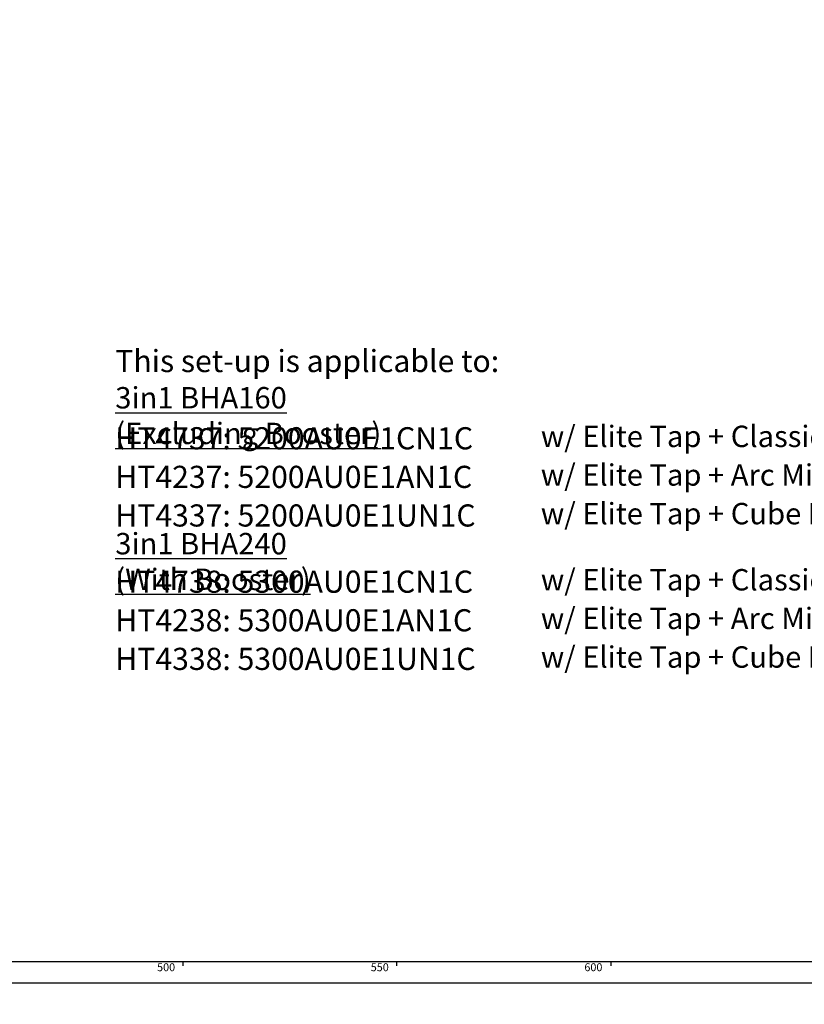
# Model space of a CAD drawing. Extents: x -40 to 841, y -34 to 591.
# Drawn here: x 462 to 645, y 0 to 230 of the extents above; entities that cross this region are included whole.
import ezdxf

# ---------------------------------------------------------------- set-up
doc = ezdxf.new("R2010")
doc.units = 0
doc.layers.get('0').update_dxf_attribs({"linetype": 'CONTINUOUS'})
doc.styles.add('SLDTEXTSTYLE2', font='TXT', dxfattribs={"width": 0.605})
doc.dimstyles.new('SLDDIMSTYLE10', dxfattribs={"dimtxt": 5.172414, "dimasz": 3, "dimexe": 0, "dimexo": 0.0625, "dimgap": 1.293103, "dimtad": 0, "dimtih": 1, "dimtoh": 1, "dimdec": 0, "dimlfac": 5, "dimrnd": 1e-09, "dimzin": 12, "dimtxsty": 'SLDTEXTSTYLE2', "dimblk1": 'NONE', "dimblk2": 'NONE', "dimsah": 1, "dimcen": 0, "dimazin": 3, "dimtfac": 1, "dimtdec": 0, "dimtmove": 0, "dimatfit": 3, "dimtolj": 1, "dimtzin": 12})
doc.dimstyles.new('SLDDIMSTYLE11', dxfattribs={"dimtxt": 5.172414, "dimasz": 3, "dimexe": 0, "dimexo": 0.0625, "dimgap": 1.293103, "dimtad": 0, "dimtih": 1, "dimtoh": 1, "dimdec": 0, "dimlfac": 5, "dimrnd": 1e-09, "dimzin": 12, "dimtxsty": 'SLDTEXTSTYLE2', "dimblk1": 'NONE', "dimblk2": 'NONE', "dimsah": 1, "dimcen": 0, "dimazin": 3, "dimtfac": 1, "dimtdec": 0, "dimtmove": 0, "dimatfit": 3, "dimtolj": 1, "dimtzin": 12})

# ---------------------------------------------------------------- blocks, each defined once
blk = doc.blocks.new('SW_NOTE_2')
at = {"color": 0, "linetype": 'CONTINUOUS', "attachment_point": 1, "style": 'SLDTEXTSTYLE2'}
for s, insert, char_height in [('This set-up is applicable to:', (0, 6.67), 5.1724), ('\\L3in1 BHA160 (Excluding Booster)', (0, -2), 5), ('HT4737: 5200AU0E1CN1C', (0, -11.38), 5.1724), ('w/ Elite Tap + Classic Mixer Tap', (99.45, -11.02), 5), ('HT4237: 5200AU0E1AN1C', (0, -20.4), 5.1724), ('w/ Elite Tap + Arc Mixer Tap', (99.45, -20.04), 5), ('HT4337: 5200AU0E1UN1C', (0, -29.42), 5.1724), ('w/ Elite Tap + Cube Mixer Tap', (99.45, -29.07), 5), ('\\L3in1 BHA240 (With Booster)', (0, -36.09), 5), ('HT4738: 5300AU0E1CN1C', (0, -44.89), 5.1724), ('w/ Elite Tap + Classic Mixer Tap', (99.45, -44.53), 5), ('HT4238: 5300AU0E1AN1C', (0, -53.91), 5.1724), ('w/ Elite Tap + Arc Mixer Tap', (99.45, -53.55), 5), ('HT4338: 5300AU0E1UN1C', (0, -62.93), 5.1724), ('w/ Elite Tap + Cube Mixer Tap', (99.45, -62.58), 5)]:
    blk.add_mtext(s, dxfattribs=dict(at, insert=insert, char_height=char_height))
blk = doc.blocks.new('_D_45')
at = {"color": 7, "linetype": 'CONTINUOUS'}
blk.add_line((594.03, 364.63), (614.82, 364.63), dxfattribs=at)
at = {"color": 7, "linetype": 'CONTINUOUS', "char_height": 7, "attachment_point": 1, "style": 'SLDTEXTSTYLE2'}
for s, insert in [('%%c', (595.61, 384.64)), ('35', (606.05, 384.64)), ('hole', (598.61, 373.65))]:
    blk.add_mtext(s, dxfattribs=dict(at, insert=insert))
blk = doc.blocks.new('_NONE')
blk = doc.blocks.new('_D_46')
at = {"color": 7, "linetype": 'CONTINUOUS'}
blk.add_line((541.35, 378.8), (497.77, 378.8), dxfattribs=at)
at = {"color": 7, "linetype": 'CONTINUOUS', "char_height": 7, "attachment_point": 1, "style": 'SLDTEXTSTYLE2'}
for s, insert in [('%%c', (497.77, 398.81)), ('108', (508.21, 398.81)), ('hole', (523.55, 398.81)), ('for bowl', (509.11, 387.82))]:
    blk.add_mtext(s, dxfattribs=dict(at, insert=insert))

msp = doc.modelspace()

# ---------------------------------------------------------------- linework, layer by layer
at = {"color": 7, "linetype": 'CONTINUOUS'}
for p, q in [((10, 10), (649, 10)), ((500, 10), (500, 9)), ((550, 9), (550, 10)), ((600, 10), (600, 9)), ((5, 5), (649, 5))]:
    msp.add_line(p, q, dxfattribs=at)

# ---------------------------------------------------------------- block references
msp.add_blockref('SW_NOTE_2', (484.18904, 146.232126), dxfattribs=at)

# ---------------------------------------------------------------- texts
at = {"color": 7, "linetype": 'CONTINUOUS', "char_height": 1.8520833, "attachment_point": 3, "style": 'SLDTEXTSTYLE2'}
for s, insert in [('500', (498.172558, 9.589339)), ('550', (548.102728, 9.589339)), ('600', (598.023211, 9.589339))]:
    msp.add_mtext(s, dxfattribs=dict(at, insert=insert))

# ---------------------------------------------------------------- dimensions: what is measured, and where the dimension line sits
at = {"color": 7, "linetype": 'CONTINUOUS'}
for p1, text, dimstyle, picture, middle in [((18.325505, 11.433691), '<> hole\\Pfor bowl', 'SLDDIMSTYLE11', '_D_46', (518.768985, 389.812092)), ((5.997749, 3.609204), '<>\\Phole', 'SLDDIMSTYLE10', '_D_45', (605.217681, 375.641563))]:
    dim = msp.add_diameter_dim_2p(p1=p1, p2=(0, 0), text=text, dimstyle=dimstyle, dxfattribs=at)
    dim.commit()
    dim.dimension.update_dxf_attribs({"geometry": picture, "text_midpoint": middle, "dimtype": 163})

doc.saveas('drawing.dxf')
